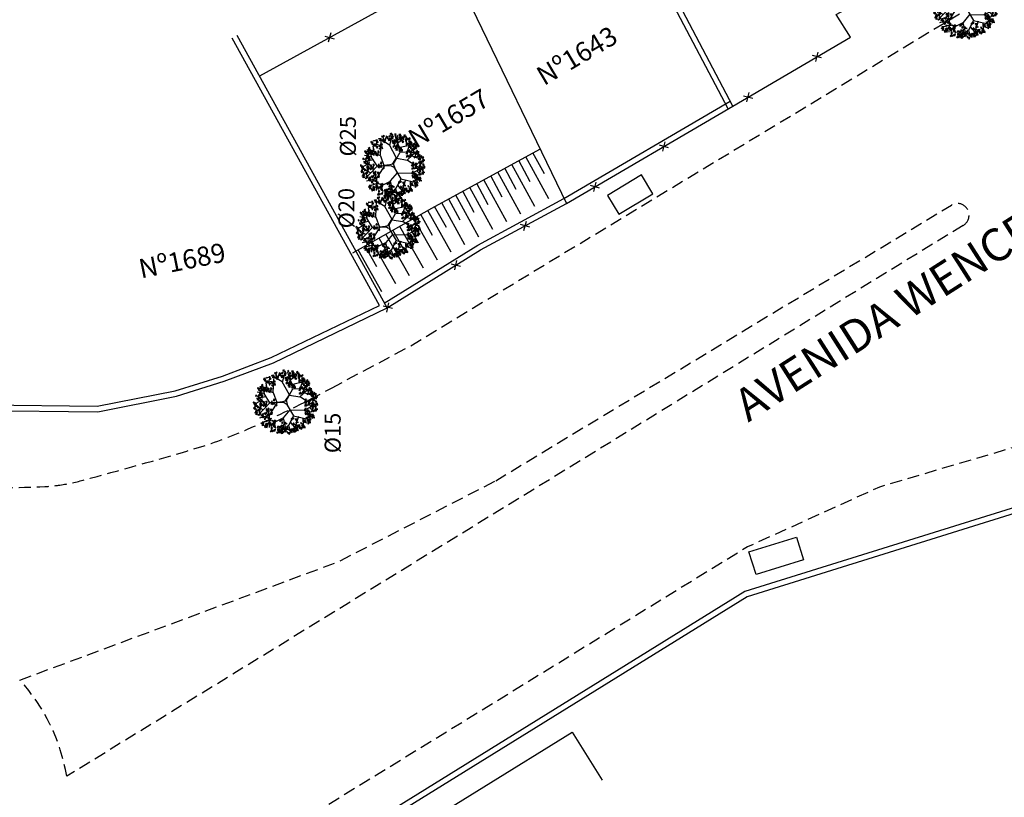
# Model space of a CAD drawing. Units: millimetres. Extents: x 175485 to 176230, y 1668301 to 1669142.
# Drawn here: x 175657 to 175719, y 1668388 to 1668436 of the extents above; entities that cross this region are included whole.
import ezdxf

# ---------------------------------------------------------------- set-up
doc = ezdxf.new("R2010")
doc.units = ezdxf.units.MM
doc.header["$LTSCALE"] = 3
doc.header["$MEASUREMENT"] = 0
doc.linetypes.add('HIDDEN', pattern=[0.375, 0.25, -0.125])
for name, color, linetype in [('-ARVORE', 96, 'CONTINUOUS'), ('-CERCA', 8, 'CONTINUOUS'), ('-EDIFICAÇÃO', 4, 'CONTINUOUS'), ('-MEIO-FIO', 7, 'HIDDEN'), ('-TALUDE', 8, 'CONTINUOUS'), ('-TXT', 7, 'CONTINUOUS')]:
    doc.layers.add(name, color=color, linetype=linetype)
doc.styles.get("Standard").update_dxf_attribs({"font": 'txt', "height": 1.5})

# ---------------------------------------------------------------- blocks, each defined once
blk = doc.blocks.new('cerca')
at = {"layer": '-CERCA'}
for p, q in [((-0.212, -0.212), (0.212, 0.212)), ((0.212, -0.212), (-0.212, 0.212))]:
    blk.add_line(p, q, dxfattribs=at)
blk = doc.blocks.new('AR')
at = {"layer": '-ARVORE'}
for p, q in [((-0.762, 1.87), (-0.657, 1.853)), ((-0.741, 1.775), (-0.762, 1.87)), ((-0.657, 1.853), (-0.741, 1.775)), ((-0.66, 1.868), (-0.719, 1.831)), ((-0.68, 1.914), (-0.604, 1.929)), ((-0.6, 1.79), (-0.68, 1.914)), ((-0.58, 1.8), (-0.66, 1.868)), ((-0.529, 1.905), (-0.631, 1.902)), ((-0.631, 1.902), (-0.514, 1.777)), ((-0.604, 1.929), (-0.6, 1.79)), ((-0.514, 1.777), (-0.529, 1.905)), ((-0.45, 1.841), (-0.326, 1.914)), ((-0.432, 1.909), (-0.45, 1.841)), ((-0.361, 2.026), (-0.434, 1.954)), ((-0.434, 1.954), (-0.263, 1.943)), ((-0.326, 1.914), (-0.432, 1.909)), ((-0.263, 1.943), (-0.361, 2.026)), ((-0.117, 1.932), (-0.239, 1.892)), ((-0.239, 1.892), (-0.217, 1.792)), ((-0.18, 1.965), (-0.229, 1.958)), ((-0.229, 1.958), (-0.201, 1.82)), ((-0.217, 1.792), (-0.117, 1.932)), ((-0.201, 1.82), (-0.18, 1.965)), ((-0.111, 1.928), (-0.155, 1.866)), ((-0.155, 1.866), (-0.081, 1.854)), ((-0.091, 2.013), (-0.111, 1.969)), ((-0.111, 1.969), (0.02, 1.919)), ((-0.081, 1.854), (-0.111, 1.928)), ((0.02, 1.919), (-0.091, 2.013)), ((0.119, 1.551), (-0.063, 1.892)), ((0.055, 2.039), (-0.023, 2.052)), ((-0.023, 2.052), (0.006, 1.982)), ((0.006, 1.982), (0.055, 2.039)), ((0.361, 1.235), (0.25, 1.85)), ((0.475, 1.891), (0.397, 1.905)), ((0.397, 1.905), (0.426, 1.835)), ((0.426, 1.835), (0.475, 1.891)), ((-1.456, 1.354), (-1.588, 1.315)), ((-1.588, 1.315), (-1.493, 1.235)), ((-1.53, 1.247), (-1.556, 1.18)), ((-1.465, 1.152), (-1.53, 1.247)), ((-1.495, 1.304), (-1.387, 1.174)), ((-1.346, 1.219), (-1.495, 1.304)), ((-1.493, 1.235), (-1.456, 1.354)), ((-1.464, 1.464), (-1.359, 1.447)), ((-1.443, 1.369), (-1.464, 1.464)), ((-1.359, 1.447), (-1.443, 1.369)), ((-1.362, 1.462), (-1.421, 1.425)), ((-1.421, 1.425), (-1.281, 1.394)), ((-1.366, 1.296), (-1.399, 1.204)), ((-1.381, 1.508), (-1.305, 1.523)), ((-1.302, 1.384), (-1.381, 1.508)), ((-1.286, 1.223), (-1.366, 1.296)), ((-1.281, 1.394), (-1.362, 1.462)), ((-1.23, 1.499), (-1.332, 1.496)), ((-1.332, 1.496), (-1.215, 1.371)), ((-1.305, 1.523), (-1.302, 1.384)), ((-1.139, 1.064), (-1.234, 1.374)), ((-1.215, 1.371), (-1.23, 1.499)), ((-1.114, 1.256), (-1.189, 1.241)), ((-1.189, 1.241), (-1.143, 1.182)), ((-1.143, 1.182), (-1.114, 1.256)), ((-0.957, 1.376), (-1.089, 1.337)), ((-1.089, 1.337), (-0.994, 1.257)), ((-0.996, 1.325), (-0.888, 1.196)), ((-0.847, 1.241), (-0.996, 1.325)), ((-0.994, 1.257), (-0.957, 1.376)), ((-0.793, 1.032), (-0.973, 1.662)), ((-0.965, 1.486), (-0.86, 1.469)), ((-0.944, 1.391), (-0.965, 1.486)), ((-0.86, 1.469), (-0.944, 1.391)), ((-0.863, 1.484), (-0.922, 1.447)), ((-0.922, 1.447), (-0.782, 1.416)), ((-0.888, 1.196), (-0.847, 1.241)), ((-0.882, 1.53), (-0.806, 1.545)), ((-0.803, 1.406), (-0.882, 1.53)), ((-0.782, 1.416), (-0.863, 1.484)), ((-0.731, 1.521), (-0.833, 1.518)), ((-0.833, 1.518), (-0.716, 1.393)), ((-0.022, 1.003), (-0.82, 1.757)), ((-0.806, 1.545), (-0.803, 1.406)), ((-0.793, 1.71), (-0.685, 1.58)), ((-0.645, 1.625), (-0.793, 1.71)), ((-0.681, 1.381), (-0.755, 1.261)), ((-0.755, 1.261), (-0.641, 1.352)), ((-0.716, 1.393), (-0.731, 1.521)), ((-0.719, 1.831), (-0.58, 1.8)), ((-0.665, 1.702), (-0.697, 1.61)), ((-0.697, 1.61), (-0.584, 1.629)), ((-0.616, 1.278), (-0.69, 1.263)), ((-0.69, 1.263), (-0.644, 1.204)), ((-0.685, 1.58), (-0.645, 1.625)), ((-0.641, 1.352), (-0.681, 1.381)), ((-0.584, 1.629), (-0.665, 1.702)), ((-0.644, 1.204), (-0.616, 1.278)), ((-0.478, 1.765), (-0.552, 1.646)), ((-0.552, 1.646), (-0.438, 1.737)), ((-0.349, 1.596), (-0.527, 1.797)), ((-0.39, 1.243), (-0.506, 1.241)), ((-0.506, 1.241), (-0.425, 1.168)), ((-0.413, 1.662), (-0.487, 1.647)), ((-0.487, 1.647), (-0.441, 1.588)), ((-0.438, 1.737), (-0.478, 1.765)), ((-0.448, 1.429), (-0.225, 1.846)), ((-0.441, 1.588), (-0.413, 1.662)), ((-0.425, 1.168), (-0.39, 1.243)), ((-0.408, 1.637), (-0.381, 1.57)), ((-0.295, 1.612), (-0.408, 1.637)), ((-0.381, 1.57), (-0.295, 1.612)), ((-0.213, 1.787), (-0.322, 1.785)), ((-0.322, 1.785), (-0.283, 1.695)), ((-0.187, 1.629), (-0.294, 1.604)), ((-0.294, 1.604), (-0.253, 1.532)), ((-0.283, 1.695), (-0.213, 1.787)), ((-0.155, 1.452), (-0.257, 1.416)), ((-0.257, 1.416), (-0.148, 1.342)), ((-0.253, 1.532), (-0.187, 1.629)), ((-0.252, 1.195), (0.424, 1.806)), ((-0.149, 1.403), (-0.219, 1.284)), ((-0.219, 1.284), (-0.095, 1.291)), ((-0.2, 1.566), (-0.155, 1.63)), ((-0.057, 1.531), (-0.2, 1.566)), ((-0.172, 1.479), (-0.049, 1.552)), ((-0.154, 1.546), (-0.172, 1.479)), ((-0.083, 1.663), (-0.156, 1.591)), ((-0.156, 1.591), (0.015, 1.58)), ((-0.155, 1.63), (-0.057, 1.531)), ((-0.148, 1.342), (-0.155, 1.452)), ((-0.049, 1.552), (-0.154, 1.546)), ((-0.095, 1.291), (-0.149, 1.403)), ((-0.13, 1.274), (-0.104, 1.208)), ((-0.018, 1.249), (-0.13, 1.274)), ((-0.104, 1.208), (-0.018, 1.249)), ((0.015, 1.58), (-0.083, 1.663)), ((0.065, 1.424), (-0.044, 1.422)), ((-0.044, 1.422), (-0.005, 1.333)), ((0.09, 1.266), (-0.016, 1.241)), ((-0.016, 1.241), (0.025, 1.17)), ((-0.013, 1.003), (0.565, 1.372)), ((-0.005, 1.333), (0.065, 1.424)), ((0.025, 1.17), (0.09, 1.266)), ((0.097, 1.602), (0.049, 1.595)), ((0.049, 1.595), (0.077, 1.458)), ((0.146, 1.728), (0.065, 1.646)), ((0.065, 1.646), (0.136, 1.634)), ((0.077, 1.458), (0.097, 1.602)), ((0.167, 1.565), (0.123, 1.503)), ((0.123, 1.503), (0.197, 1.492)), ((0.136, 1.634), (0.146, 1.728)), ((0.19, 1.829), (0.154, 1.725)), ((0.154, 1.725), (0.236, 1.722)), ((0.197, 1.492), (0.167, 1.565)), ((0.236, 1.722), (0.19, 1.829)), ((0.294, 1.715), (0.243, 1.623)), ((0.243, 1.623), (0.29, 1.572)), ((0.29, 1.572), (0.294, 1.715)), ((0.322, 1.572), (0.298, 1.467)), ((0.298, 1.467), (0.419, 1.52)), ((0.419, 1.52), (0.322, 1.572)), ((0.49, 1.538), (0.367, 1.551)), ((0.367, 1.551), (0.431, 1.429)), ((0.462, 1.744), (0.406, 1.65)), ((0.406, 1.65), (0.503, 1.636)), ((0.478, 1.685), (0.424, 1.523)), ((0.424, 1.523), (0.53, 1.654)), ((0.431, 1.429), (0.49, 1.538)), ((0.503, 1.636), (0.462, 1.744)), ((0.53, 1.654), (0.478, 1.685)), ((0.567, 1.581), (0.486, 1.499)), ((0.486, 1.499), (0.556, 1.486)), ((0.556, 1.486), (0.567, 1.581)), ((0.557, 1.348), (1.038, 1.467)), ((0.565, 1.372), (0.649, 1.803)), ((0.61, 1.681), (0.574, 1.578)), ((0.574, 1.578), (0.657, 1.575)), ((0.657, 1.575), (0.61, 1.681)), ((0.615, 0.781), (0.878, 1.62)), ((0.778, 1.664), (0.656, 1.625)), ((0.656, 1.625), (0.678, 1.525)), ((0.668, 1.183), (0.791, 1.256)), ((0.686, 1.251), (0.668, 1.183)), ((0.678, 1.525), (0.778, 1.664)), ((0.757, 1.368), (0.684, 1.296)), ((0.684, 1.296), (0.855, 1.285)), ((0.791, 1.256), (0.686, 1.251)), ((0.768, 1.595), (0.717, 1.503)), ((0.717, 1.503), (0.765, 1.452)), ((0.731, 1.509), (0.824, 1.441)), ((0.735, 1.402), (0.731, 1.509)), ((0.824, 1.441), (0.735, 1.402)), ((0.743, 1.163), (1.217, 1.25)), ((0.855, 1.285), (0.757, 1.368)), ((0.765, 1.452), (0.768, 1.595)), ((0.803, 1.746), (0.783, 1.701)), ((0.783, 1.701), (0.915, 1.652)), ((0.915, 1.652), (0.803, 1.746)), ((0.965, 1.418), (0.841, 1.431)), ((0.841, 1.431), (0.905, 1.309)), ((0.949, 1.771), (0.872, 1.785)), ((0.872, 1.785), (0.9, 1.715)), ((0.937, 1.624), (0.881, 1.53)), ((0.881, 1.53), (0.977, 1.516)), ((0.938, 1.307), (0.889, 1.3)), ((0.889, 1.3), (0.917, 1.162)), ((0.9, 1.715), (0.949, 1.771)), ((0.905, 1.309), (0.965, 1.418)), ((0.917, 1.162), (0.938, 1.307)), ((0.977, 1.516), (0.937, 1.624)), ((0.957, 1.616), (1.012, 1.612)), ((0.998, 1.421), (0.957, 1.616)), ((1.007, 1.27), (0.963, 1.208)), ((1.012, 1.612), (0.998, 1.421)), ((1.037, 1.196), (1.007, 1.27)), ((1.084, 1.561), (1.049, 1.458)), ((1.049, 1.458), (1.131, 1.455)), ((1.131, 1.455), (1.084, 1.561)), ((1.353, 1.283), (1.23, 1.244)), ((1.23, 1.244), (1.252, 1.144)), ((1.252, 1.144), (1.353, 1.283)), ((1.378, 1.364), (1.358, 1.32)), ((1.358, 1.32), (1.489, 1.27)), ((1.489, 1.27), (1.378, 1.364)), ((1.524, 1.39), (1.446, 1.404)), ((1.446, 1.404), (1.475, 1.334)), ((1.475, 1.334), (1.524, 1.39)), ((1.531, 1.234), (1.587, 1.23)), ((1.573, 1.039), (1.531, 1.234)), ((-1.792, 0.995), (-1.835, 0.929)), ((-1.835, 0.929), (-1.759, 0.928)), ((-1.695, 0.917), (-1.825, 0.851)), ((-1.825, 0.851), (-1.792, 0.815)), ((-1.759, 0.928), (-1.792, 0.995)), ((-1.792, 0.815), (-1.695, 0.917)), ((-1.76, 0.796), (-1.772, 0.668)), ((-1.772, 0.668), (-1.671, 0.65)), ((-1.671, 0.65), (-1.76, 0.796)), ((-1.546, 0.921), (-1.661, 0.926)), ((-1.661, 0.926), (-1.597, 0.838)), ((-1.288, 0.75), (-1.603, 0.649)), ((-1.597, 0.838), (-1.546, 0.921)), ((-1.471, 0.8), (-1.557, 0.73)), ((-1.557, 0.73), (-1.47, 0.667)), ((-1.556, 1.18), (-1.465, 1.152)), ((-0.819, 1.048), (-1.554, 1.062)), ((-1.497, 1.202), (-1.297, 1.205)), ((-1.312, 1.151), (-1.497, 1.202)), ((-1.387, 0.913), (-1.471, 0.959)), ((-1.471, 0.959), (-1.426, 0.852)), ((-1.47, 0.667), (-1.471, 0.8)), ((-0.979, 0.199), (-1.44, 1.093)), ((-1.427, 0.927), (-1.339, 0.986)), ((-1.347, 0.871), (-1.427, 0.927)), ((-1.426, 0.852), (-1.387, 0.913)), ((-1.346, 0.851), (-1.415, 0.733)), ((-1.415, 0.733), (-1.292, 0.74)), ((-1.399, 1.204), (-1.286, 1.223)), ((-1.397, 1.015), (-1.352, 1.078)), ((-1.254, 0.979), (-1.397, 1.015)), ((-1.387, 1.174), (-1.346, 1.219)), ((-1.369, 0.927), (-1.245, 1)), ((-1.351, 0.995), (-1.369, 0.927)), ((-1.28, 1.112), (-1.353, 1.04)), ((-1.353, 1.04), (-1.182, 1.029)), ((-1.352, 1.078), (-1.254, 0.979)), ((-1.245, 1), (-1.351, 0.995)), ((-1.339, 0.986), (-1.347, 0.871)), ((-1.292, 0.74), (-1.346, 0.851)), ((-1.327, 0.723), (-1.3, 0.656)), ((-1.214, 0.698), (-1.327, 0.723)), ((-1.297, 1.205), (-1.312, 1.151)), ((-1.3, 0.656), (-1.214, 0.698)), ((-1.182, 1.029), (-1.28, 1.112)), ((-1.271, 0.713), (-1.128, 0.851)), ((-1.102, 0.802), (-1.271, 0.713)), ((-1.107, 0.714), (-1.213, 0.69)), ((-1.213, 0.69), (-1.172, 0.618)), ((-1.172, 0.618), (-1.107, 0.714)), ((-1.099, 1.051), (-1.148, 1.044)), ((-1.148, 1.044), (-1.12, 0.906)), ((-1.128, 0.851), (-1.102, 0.802)), ((-1.12, 0.906), (-1.099, 1.051)), ((-1.03, 1.014), (-1.074, 0.952)), ((-1.074, 0.952), (-1, 0.94)), ((-1, 0.94), (-1.03, 1.014)), ((-0.971, 1.167), (-0.989, 1.087)), ((-0.989, 1.087), (-0.876, 1.112)), ((-0.876, 1.112), (-0.971, 1.167)), ((-0.019, 0.566), (-0.819, 1.056)), ((-0.752, 1.199), (-0.795, 1.132)), ((-0.795, 1.132), (-0.719, 1.132)), ((-0.656, 1.12), (-0.786, 1.054)), ((-0.786, 1.054), (-0.752, 1.018)), ((-0.719, 1.132), (-0.752, 1.199)), ((-0.752, 1.018), (-0.656, 1.12)), ((-0.72, 0.999), (-0.732, 0.871)), ((-0.732, 0.871), (-0.631, 0.853)), ((-0.631, 0.853), (-0.72, 0.999)), ((-0.53, 0.904), (-0.66, 0.964)), ((-0.66, 0.964), (-0.595, 0.88)), ((-0.506, 1.125), (-0.621, 1.13)), ((-0.621, 1.13), (-0.557, 1.042)), ((-0.606, 1.145), (-0.581, 1.194)), ((-0.41, 1.107), (-0.606, 1.145)), ((-0.595, 0.88), (-0.53, 0.904)), ((-0.581, 1.194), (-0.41, 1.107)), ((-0.557, 1.042), (-0.506, 1.125)), ((-0.432, 1.003), (-0.518, 0.933)), ((-0.518, 0.933), (-0.43, 0.87)), ((-0.43, 0.87), (-0.432, 1.003)), ((-0.347, 1.116), (-0.431, 1.162)), ((-0.431, 1.162), (-0.387, 1.056)), ((-0.387, 1.056), (-0.347, 1.116)), ((-0.201, 0.617), (-0.162, 0.548)), ((-0.126, 0.615), (-0.201, 0.617)), ((-0.073, 0.959), (-0.125, 0.855)), ((-0.125, 0.855), (-0.022, 0.893)), ((-0.118, 0.767), (0.039, 0.878)), ((-0.086, 0.722), (-0.118, 0.767)), ((0.039, 0.878), (-0.086, 0.722)), ((-0.021, 0.801), (-0.079, 0.702)), ((-0.079, 0.702), (0.029, 0.718)), ((-0.022, 0.893), (-0.073, 0.959)), ((-0.007, 0.105), (-0.022, 1.003)), ((0.029, 0.718), (-0.021, 0.801)), ((0.06, 0.938), (-0.02, 0.885)), ((-0.02, 0.885), (0.095, 0.875)), ((-0.01, 0.558), (0.607, 0.78)), ((0.095, 0.875), (0.06, 0.938)), ((0.121, 0.811), (0.143, 0.702)), ((0.24, 0.751), (0.121, 0.811)), ((0.143, 0.702), (0.24, 0.751)), ((0.691, 1.107), (0.622, 0.989)), ((0.622, 0.989), (0.745, 0.996)), ((0.641, 0.798), (1.645, 0.75)), ((0.745, 0.996), (0.691, 1.107)), ((0.71, 0.979), (0.737, 0.912)), ((0.822, 0.954), (0.71, 0.979)), ((0.737, 0.912), (0.822, 0.954)), ((0.905, 1.129), (0.796, 1.127)), ((0.796, 1.127), (0.835, 1.037)), ((0.93, 0.971), (0.824, 0.946)), ((0.824, 0.946), (0.865, 0.874)), ((0.835, 1.037), (0.905, 1.129)), ((0.865, 0.874), (0.93, 0.971)), ((0.963, 1.208), (1.037, 1.196)), ((1.083, 0.898), (1.032, 0.806)), ((1.032, 0.806), (1.079, 0.755)), ((1.079, 0.755), (1.083, 0.898)), ((1.111, 0.755), (1.087, 0.65)), ((1.087, 0.65), (1.208, 0.703)), ((1.118, 1.049), (1.098, 1.004)), ((1.098, 1.004), (1.229, 0.955)), ((1.208, 0.703), (1.111, 0.755)), ((1.229, 0.955), (1.118, 1.049)), ((1.264, 1.075), (1.186, 1.088)), ((1.186, 1.088), (1.215, 1.018)), ((1.251, 0.927), (1.195, 0.834)), ((1.195, 0.834), (1.292, 0.819)), ((1.215, 1.018), (1.264, 1.075)), ((1.22, 1.165), (1.356, 1.195)), ((1.25, 1.093), (1.22, 1.165)), ((1.356, 1.195), (1.25, 1.093)), ((1.292, 0.819), (1.251, 0.927)), ((1.272, 0.79), (1.341, 1.113)), ((1.355, 0.764), (1.275, 0.682)), ((1.275, 0.682), (1.345, 0.67)), ((1.343, 1.214), (1.291, 1.121)), ((1.291, 1.121), (1.339, 1.07)), ((1.295, 0.234), (1.675, 0.864)), ((1.339, 1.07), (1.343, 1.214)), ((1.345, 0.67), (1.355, 0.764)), ((1.539, 1.036), (1.416, 1.05)), ((1.416, 1.05), (1.479, 0.928)), ((1.479, 0.928), (1.539, 1.036)), ((1.519, 0.669), (1.627, 0.539)), ((1.667, 0.584), (1.519, 0.669)), ((1.615, 1.08), (1.534, 0.997)), ((1.534, 0.997), (1.605, 0.985)), ((1.549, 0.829), (1.654, 0.812)), ((1.57, 0.734), (1.549, 0.829)), ((1.654, 0.812), (1.57, 0.734)), ((1.587, 1.23), (1.573, 1.039)), ((1.605, 0.985), (1.615, 1.08)), ((1.647, 0.661), (1.614, 0.569)), ((1.632, 0.873), (1.708, 0.888)), ((1.711, 0.749), (1.632, 0.873)), ((1.728, 0.588), (1.647, 0.661)), ((1.708, 0.888), (1.711, 0.749)), ((1.833, 0.724), (1.76, 0.605)), ((1.76, 0.605), (1.873, 0.696)), ((1.899, 0.621), (1.824, 0.606)), ((1.873, 0.696), (1.833, 0.724)), ((1.87, 0.547), (1.899, 0.621)), ((-1.823, 0.336), (-1.945, 0.297)), ((-1.945, 0.297), (-1.923, 0.197)), ((-1.883, 0.597), (-1.926, 0.53)), ((-1.926, 0.53), (-1.851, 0.53)), ((-1.923, 0.197), (-1.823, 0.336)), ((-1.787, 0.518), (-1.917, 0.452)), ((-1.917, 0.452), (-1.883, 0.416)), ((-1.832, 0.267), (-1.884, 0.175)), ((-1.884, 0.175), (-1.836, 0.124)), ((-1.851, 0.53), (-1.883, 0.597)), ((-1.883, 0.416), (-1.787, 0.518)), ((-1.851, 0.397), (-1.863, 0.269)), ((-1.863, 0.269), (-1.762, 0.251)), ((-1.762, 0.251), (-1.851, 0.397)), ((-1.836, 0.124), (-1.832, 0.267)), ((-1.805, 0.124), (-1.829, 0.019)), ((-1.829, 0.019), (-1.707, 0.072)), ((-1.797, 0.418), (-1.817, 0.373)), ((-1.817, 0.373), (-1.686, 0.324)), ((-0.952, 0.186), (-1.81, -0.006)), ((-1.707, 0.072), (-1.805, 0.124)), ((-1.686, 0.324), (-1.797, 0.418)), ((-1.661, 0.302), (-1.791, 0.361)), ((-1.791, 0.361), (-1.727, 0.278)), ((-1.636, 0.09), (-1.759, 0.103)), ((-1.759, 0.103), (-1.696, -0.019)), ((-1.414, -0.148), (-1.758, 0.209)), ((-1.637, 0.523), (-1.752, 0.528)), ((-1.752, 0.528), (-1.688, 0.44)), ((-1.651, 0.443), (-1.729, 0.457)), ((-1.729, 0.457), (-1.7, 0.387)), ((-1.727, 0.278), (-1.661, 0.302)), ((-1.664, 0.296), (-1.72, 0.202)), ((-1.72, 0.202), (-1.624, 0.188)), ((-1.7, 0.387), (-1.651, 0.443)), ((-1.696, -0.019), (-1.636, 0.09)), ((-1.688, 0.44), (-1.637, 0.523)), ((-1.624, 0.188), (-1.664, 0.296)), ((-1.347, 0.106), (-1.659, 0.472)), ((-1.644, 0.288), (-1.588, 0.284)), ((-1.602, 0.093), (-1.644, 0.288)), ((-1.552, 0.473), (-1.612, 0.365)), ((-1.612, 0.365), (-1.475, 0.376)), ((-1.588, 0.284), (-1.602, 0.093)), ((-1.479, 0.514), (-1.562, 0.56)), ((-1.562, 0.56), (-1.518, 0.454)), ((-1.475, 0.376), (-1.552, 0.473)), ((-1.516, 0.233), (-1.552, 0.13)), ((-1.552, 0.13), (-1.47, 0.127)), ((-1.518, 0.454), (-1.479, 0.514)), ((-1.47, 0.127), (-1.516, 0.233)), ((-1.451, 0.335), (-1.494, 0.269)), ((-1.494, 0.269), (-1.418, 0.268)), ((-1.418, 0.268), (-1.451, 0.335)), ((-1.362, -0.032), (-1.337, 0.105)), ((-1.229, 0.04), (-1.359, 0.1)), ((-1.359, 0.1), (-1.294, 0.016)), ((-1.337, 0.105), (-1.285, -0.033)), ((-1.205, 0.261), (-1.32, 0.266)), ((-1.32, 0.266), (-1.256, 0.178)), ((-1.294, 0.016), (-1.229, 0.04)), ((-1.256, 0.178), (-1.205, 0.261)), ((-1.089, 0.379), (-1.205, 0.377)), ((-1.205, 0.377), (-1.124, 0.304)), ((-1.046, 0.252), (-1.13, 0.298)), ((-1.13, 0.298), (-1.086, 0.192)), ((-1.124, 0.304), (-1.089, 0.379)), ((-1.086, 0.192), (-1.046, 0.252)), ((-0.446, -0.245), (-0.947, 0.179)), ((-0.162, 0.548), (-0.126, 0.615)), ((-0.005, 0.12), (-0.07, -0.002)), ((0.05, 0.223), (0.011, 0.58)), ((0.092, 0.067), (0.05, 0.213)), ((0.073, 0.003), (0.858, -0.433)), ((0.485, -0.189), (0.092, 0.067)), ((0.478, -0.217), (1.302, 0.23)), ((1.211, 0.016), (1.169, -0.05)), ((1.244, -0.051), (1.211, 0.016)), ((1.268, 0.22), (1.904, 0.061)), ((1.358, -0.037), (1.383, 0.012)), ((1.383, 0.012), (1.554, -0.075)), ((1.483, 0.612), (1.457, 0.545)), ((1.457, 0.545), (1.548, 0.517)), ((1.574, 0.06), (1.458, 0.059)), ((1.458, 0.059), (1.539, -0.014)), ((1.47, 0.504), (1.785, 0.43)), ((1.548, 0.517), (1.483, 0.612)), ((1.539, -0.014), (1.574, 0.06)), ((1.692, 0.323), (1.57, 0.283)), ((1.57, 0.283), (1.592, 0.183)), ((1.592, 0.183), (1.692, 0.323)), ((1.614, 0.569), (1.728, 0.588)), ((1.627, 0.539), (1.667, 0.584)), ((1.682, 0.253), (1.631, 0.161)), ((1.631, 0.161), (1.679, 0.11)), ((1.679, 0.11), (1.682, 0.253)), ((1.71, 0.11), (1.686, 0.005)), ((1.686, 0.005), (1.808, 0.058)), ((1.717, 0.404), (1.697, 0.359)), ((1.697, 0.359), (1.829, 0.31)), ((1.808, 0.058), (1.71, 0.11)), ((1.829, 0.31), (1.717, 0.404)), ((1.879, 0.076), (1.755, 0.089)), ((1.755, 0.089), (1.819, -0.032)), ((1.863, 0.43), (1.785, 0.443)), ((1.785, 0.443), (1.814, 0.373)), ((1.851, 0.282), (1.795, 0.189)), ((1.795, 0.189), (1.891, 0.174)), ((1.814, 0.373), (1.863, 0.43)), ((1.819, -0.032), (1.879, 0.076)), ((1.824, 0.606), (1.87, 0.547)), ((1.891, 0.174), (1.851, 0.282)), ((1.955, 0.119), (1.874, 0.037)), ((1.874, 0.037), (1.945, 0.025)), ((1.945, 0.025), (1.955, 0.119)), ((1.998, 0.22), (1.963, 0.116)), ((1.963, 0.116), (2.045, 0.113)), ((2.045, 0.113), (1.998, 0.22)), ((-1.889, -0.162), (-1.991, -0.197)), ((-1.991, -0.197), (-1.881, -0.272)), ((-1.905, -0.135), (-1.782, -0.062)), ((-1.887, -0.068), (-1.905, -0.135)), ((-1.881, -0.272), (-1.889, -0.162)), ((-1.782, -0.062), (-1.887, -0.068)), ((-1.864, -0.339), (-1.837, -0.406)), ((-1.751, -0.364), (-1.864, -0.339)), ((-1.737, -0.455), (-1.86, -0.494)), ((-1.86, -0.494), (-1.837, -0.594)), ((-1.439, -0.153), (-1.854, -0.296)), ((-1.837, -0.406), (-1.751, -0.364)), ((-1.837, -0.594), (-1.737, -0.455)), ((-1.808, -0.35), (-1.665, -0.211)), ((-1.639, -0.26), (-1.808, -0.35)), ((-1.747, -0.524), (-1.798, -0.616)), ((-1.798, -0.616), (-1.75, -0.667)), ((-1.668, -0.19), (-1.777, -0.192)), ((-1.777, -0.192), (-1.738, -0.281)), ((-1.75, -0.667), (-1.747, -0.524)), ((-1.643, -0.348), (-1.749, -0.372)), ((-1.749, -0.372), (-1.708, -0.444)), ((-0.877, -0.772), (-1.744, -0.492)), ((-1.738, -0.281), (-1.668, -0.19)), ((-1.712, -0.373), (-1.732, -0.418)), ((-1.732, -0.418), (-1.601, -0.467)), ((-1.601, -0.467), (-1.712, -0.373)), ((-1.708, -0.444), (-1.643, -0.348)), ((-1.219, -0.261), (-1.695, -0.665)), ((-1.636, -0.012), (-1.684, -0.018)), ((-1.684, -0.018), (-1.656, -0.156)), ((-1.665, -0.211), (-1.639, -0.26)), ((-1.656, -0.156), (-1.636, -0.012)), ((-1.578, -0.495), (-1.634, -0.588)), ((-1.634, -0.588), (-1.538, -0.603)), ((-1.563, -0.554), (-1.617, -0.716)), ((-1.617, -0.716), (-1.511, -0.585)), ((-1.566, -0.049), (-1.61, -0.11)), ((-1.61, -0.11), (-1.537, -0.122)), ((-1.538, -0.603), (-1.578, -0.495)), ((-1.537, -0.122), (-1.566, -0.049)), ((-1.511, -0.585), (-1.563, -0.554)), ((-0.83, -0.469), (-1.439, -0.153)), ((-1.368, -0.377), (-1.411, -0.443)), ((-1.411, -0.443), (-1.335, -0.444)), ((-1.271, -0.455), (-1.401, -0.521)), ((-1.401, -0.521), (-1.368, -0.557)), ((-1.335, -0.444), (-1.368, -0.377)), ((-1.368, -0.557), (-1.271, -0.455)), ((-1.285, -0.033), (-1.362, -0.032)), ((-1.279, -0.744), (-1.254, -0.607)), ((-1.145, -0.671), (-1.276, -0.612)), ((-1.276, -0.612), (-1.211, -0.695)), ((-1.254, -0.607), (-1.201, -0.744)), ((-1.047, -0.573), (-1.133, -0.642)), ((-1.006, -0.333), (-1.122, -0.334)), ((-1.122, -0.334), (-1.04, -0.407)), ((-0.826, -0.477), (-1.079, -1.545)), ((-1.046, -0.705), (-1.047, -0.573)), ((-0.963, -0.46), (-1.046, -0.413)), ((-1.046, -0.413), (-1.002, -0.52)), ((-1.04, -0.407), (-1.006, -0.333)), ((-1.002, -0.52), (-0.963, -0.46)), ((-0.056, -0.015), (-0.826, -0.477)), ((-0.449, -0.256), (-0.474, -1.194)), ((-0.44, -0.241), (-0.183, -0.115)), ((-0.183, -0.115), (0.057, -0.044)), ((0.057, -0.044), (0.162, -0.023)), ((0.467, -0.221), (0.351, -0.866)), ((0.854, -0.441), (0.884, -1.126)), ((0.858, -0.433), (1.909, -0.119)), ((0.914, -0.454), (1.114, -0.45)), ((1.099, -0.504), (0.914, -0.454)), ((0.916, -0.352), (1.024, -0.481)), ((1.065, -0.436), (0.916, -0.352)), ((0.941, -0.51), (0.923, -0.591)), ((0.923, -0.591), (1.036, -0.565)), ((1.036, -0.565), (0.941, -0.51)), ((0.947, -0.191), (1.052, -0.208)), ((0.968, -0.286), (0.947, -0.191)), ((1.052, -0.208), (0.968, -0.286)), ((1.049, -0.193), (0.99, -0.231)), ((0.99, -0.231), (1.13, -0.262)), ((1.024, -0.481), (1.065, -0.436)), ((1.03, -0.148), (1.105, -0.132)), ((1.109, -0.271), (1.03, -0.148)), ((1.13, -0.262), (1.049, -0.193)), ((1.181, -0.157), (1.078, -0.159)), ((1.078, -0.159), (1.196, -0.284)), ((1.114, -0.45), (1.099, -0.504)), ((1.105, -0.132), (1.109, -0.271)), ((1.139, -0.33), (1.33, -1.221)), ((1.231, -0.297), (1.157, -0.416)), ((1.157, -0.416), (1.271, -0.325)), ((1.169, -0.05), (1.244, -0.051)), ((1.308, -0.062), (1.178, -0.128)), ((1.178, -0.128), (1.211, -0.164)), ((1.196, -0.284), (1.181, -0.157)), ((1.211, -0.164), (1.308, -0.062)), ((1.271, -0.325), (1.231, -0.297)), ((1.244, -0.183), (1.232, -0.311)), ((1.232, -0.311), (1.333, -0.33)), ((1.333, -0.33), (1.244, -0.183)), ((1.434, -0.278), (1.303, -0.219)), ((1.303, -0.219), (1.368, -0.302)), ((1.458, -0.058), (1.343, -0.053)), ((1.343, -0.053), (1.407, -0.141)), ((1.554, -0.075), (1.358, -0.037)), ((1.368, -0.302), (1.434, -0.278)), ((1.407, -0.141), (1.458, -0.058)), ((1.439, -0.277), (1.69, -0.678)), ((1.532, -0.18), (1.446, -0.249)), ((1.446, -0.249), (1.534, -0.312)), ((1.585, -0.535), (1.462, -0.575)), ((1.462, -0.575), (1.485, -0.675)), ((1.543, -0.107), (1.483, -0.216)), ((1.483, -0.216), (1.62, -0.205)), ((1.485, -0.675), (1.585, -0.535)), ((1.534, -0.312), (1.532, -0.18)), ((1.616, -0.067), (1.533, -0.02)), ((1.533, -0.02), (1.577, -0.127)), ((1.534, -0.447), (1.798, -0.393)), ((1.62, -0.205), (1.543, -0.107)), ((1.577, -0.127), (1.616, -0.067)), ((1.61, -0.454), (1.59, -0.498)), ((1.59, -0.498), (1.721, -0.548)), ((1.641, -0.149), (1.598, -0.215)), ((1.598, -0.215), (1.674, -0.216)), ((1.738, -0.227), (1.608, -0.293)), ((1.608, -0.293), (1.641, -0.329)), ((1.721, -0.548), (1.61, -0.454)), ((1.674, -0.216), (1.641, -0.149)), ((1.641, -0.329), (1.738, -0.227)), ((1.673, -0.348), (1.661, -0.476)), ((1.661, -0.476), (1.762, -0.495)), ((1.762, -0.495), (1.673, -0.348)), ((1.756, -0.428), (1.678, -0.415)), ((1.678, -0.415), (1.707, -0.485)), ((1.744, -0.576), (1.688, -0.669)), ((1.707, -0.485), (1.756, -0.428)), ((1.73, -0.516), (1.755, -0.379)), ((1.808, -0.516), (1.73, -0.516)), ((1.863, -0.443), (1.733, -0.384)), ((1.733, -0.384), (1.798, -0.467)), ((1.784, -0.684), (1.744, -0.576)), ((1.755, -0.379), (1.808, -0.516)), ((1.764, -0.584), (1.819, -0.588)), ((1.805, -0.779), (1.764, -0.584)), ((1.887, -0.223), (1.772, -0.218)), ((1.772, -0.218), (1.836, -0.306)), ((1.798, -0.452), (1.897, -0.393)), ((1.798, -0.467), (1.863, -0.443)), ((1.897, -0.49), (1.798, -0.452)), ((1.819, -0.588), (1.805, -0.779)), ((1.836, -0.306), (1.887, -0.223)), ((1.962, -0.344), (1.876, -0.414)), ((1.876, -0.414), (1.963, -0.477)), ((2.003, -0.104), (1.887, -0.106)), ((1.887, -0.106), (1.968, -0.179)), ((1.897, -0.393), (1.897, -0.49)), ((1.963, -0.477), (1.962, -0.344)), ((1.968, -0.179), (2.003, -0.104)), ((-1.719, -0.667), (-1.743, -0.772)), ((-1.743, -0.772), (-1.621, -0.719)), ((-1.621, -0.719), (-1.719, -0.667)), ((-1.554, -0.913), (-1.686, -0.952)), ((-1.686, -0.952), (-1.591, -1.032)), ((-1.624, -0.829), (-1.595, -0.959)), ((-1.525, -0.873), (-1.624, -0.829)), ((-1.595, -0.959), (-1.525, -0.873)), ((-1.595, -1.065), (-1.395, -1.062)), ((-1.41, -1.116), (-1.595, -1.065)), ((-1.592, -0.964), (-1.485, -1.093)), ((-1.444, -1.048), (-1.592, -0.964)), ((-1.591, -1.032), (-1.554, -0.913)), ((-1.567, -1.122), (-1.586, -1.202)), ((-1.586, -1.202), (-1.473, -1.177)), ((-1.371, -0.628), (-1.575, -0.957)), ((-1.473, -1.177), (-1.567, -1.122)), ((-1.562, -0.803), (-1.457, -0.82)), ((-1.541, -0.898), (-1.562, -0.803)), ((-1.474, -0.658), (-1.555, -0.74)), ((-1.555, -0.74), (-1.485, -0.753)), ((-1.457, -0.82), (-1.541, -0.898)), ((-1.464, -0.971), (-1.497, -1.063)), ((-1.497, -1.063), (-1.383, -1.044)), ((-1.485, -0.753), (-1.474, -0.658)), ((-1.485, -1.093), (-1.444, -1.048)), ((-1.479, -0.759), (-1.403, -0.744)), ((-1.4, -0.883), (-1.479, -0.759)), ((-1.383, -1.044), (-1.464, -0.971)), ((-0.981, -1.059), (-1.454, -1.075)), ((-1.395, -1.062), (-1.41, -1.116)), ((-1.403, -0.744), (-1.4, -0.883)), ((-1.278, -0.908), (-1.351, -1.028)), ((-1.351, -1.028), (-1.238, -0.937)), ((-1.201, -0.744), (-1.279, -0.744)), ((-1.238, -0.937), (-1.278, -0.908)), ((-1.176, -1.056), (-1.261, -1.311)), ((-1.238, -1.139), (-1.133, -1.156)), ((-1.218, -1.234), (-1.238, -1.139)), ((-1.133, -1.156), (-1.218, -1.234)), ((-1.211, -0.695), (-1.145, -0.671)), ((-1.156, -1.095), (-1.08, -1.079)), ((-1.076, -1.218), (-1.156, -1.095)), ((-1.133, -0.642), (-1.046, -0.705)), ((-1.08, -1.079), (-1.076, -1.218)), ((-0.465, -1.159), (-0.921, -1.63)), ((-0.768, -1.268), (-0.68, -1.209)), ((-0.71, -1.267), (-0.587, -1.195)), ((-0.693, -1.2), (-0.71, -1.267)), ((-0.587, -1.195), (-0.693, -1.2)), ((-0.68, -1.209), (-0.688, -1.323)), ((-0.441, -1.144), (-0.489, -1.151)), ((-0.489, -1.151), (-0.462, -1.288)), ((-0.466, -1.189), (-0.111, -1.833)), ((-0.462, -1.288), (-0.441, -1.144)), ((-0.371, -1.181), (-0.415, -1.243)), ((-0.342, -1.254), (-0.371, -1.181)), ((-0.182, -1.148), (-0.225, -1.214)), ((-0.225, -1.214), (-0.15, -1.215)), ((-0.086, -1.226), (-0.216, -1.292)), ((0.349, -0.904), (-0.195, -1.75)), ((-0.15, -1.215), (-0.182, -1.148)), ((-0.182, -1.328), (-0.086, -1.226)), ((0.064, -1.222), (-0.051, -1.217)), ((-0.051, -1.217), (0.013, -1.305)), ((-0.036, -1.201), (-0.011, -1.152)), ((0.16, -1.239), (-0.036, -1.201)), ((-0.011, -1.152), (0.16, -1.239)), ((0.013, -1.305), (0.064, -1.222)), ((0.222, -1.231), (0.139, -1.184)), ((0.139, -1.184), (0.183, -1.291)), ((0.183, -1.291), (0.222, -1.231)), ((0.347, -0.873), (0.942, -1.521)), ((0.614, -1.176), (0.452, -1.629)), ((0.576, -0.81), (0.533, -0.877)), ((0.533, -0.877), (0.609, -0.878)), ((0.673, -0.889), (0.543, -0.955)), ((0.543, -0.955), (0.576, -0.991)), ((0.609, -0.878), (0.576, -0.81)), ((0.576, -0.991), (0.673, -0.889)), ((0.608, -1.01), (0.597, -1.138)), ((0.597, -1.138), (0.697, -1.156)), ((0.697, -1.156), (0.608, -1.01)), ((0.665, -1.178), (0.69, -1.041)), ((0.743, -1.178), (0.665, -1.178)), ((0.799, -1.105), (0.668, -1.046)), ((0.668, -1.046), (0.733, -1.129)), ((0.69, -1.041), (0.743, -1.178)), ((0.723, -0.864), (0.748, -0.815)), ((0.919, -0.902), (0.723, -0.864)), ((0.867, -1.107), (0.73, -1.583)), ((0.733, -1.129), (0.799, -1.105)), ((0.748, -0.815), (0.919, -0.902)), ((0.897, -1.006), (0.811, -1.076)), ((0.811, -1.076), (0.899, -1.139)), ((0.908, -0.934), (0.848, -1.042)), ((0.848, -1.042), (0.985, -1.031)), ((0.868, -0.881), (1.456, -1.092)), ((0.884, -1.126), (1.215, -1.414)), ((0.899, -1.139), (0.897, -1.006)), ((0.981, -0.893), (0.898, -0.847)), ((0.898, -0.847), (0.942, -0.954)), ((0.985, -1.031), (0.908, -0.934)), ((0.942, -0.954), (0.981, -0.893)), ((1.065, -1.148), (0.942, -1.187)), ((0.942, -1.187), (0.964, -1.287)), ((0.964, -1.287), (1.065, -1.148)), ((1.055, -1.217), (1.003, -1.31)), ((1.051, -1.361), (1.055, -1.217)), ((1.09, -1.067), (1.07, -1.111)), ((1.07, -1.111), (1.201, -1.161)), ((1.201, -1.161), (1.09, -1.067)), ((1.236, -1.041), (1.158, -1.027)), ((1.158, -1.027), (1.187, -1.098)), ((1.223, -1.189), (1.167, -1.282)), ((1.187, -1.098), (1.236, -1.041)), ((1.263, -1.297), (1.223, -1.189)), ((1.243, -1.197), (1.299, -1.201)), ((1.285, -1.392), (1.243, -1.197)), ((1.261, -0.829), (1.648, -0.842)), ((1.299, -1.201), (1.285, -1.392)), ((1.322, -1.014), (1.296, -1.08)), ((1.296, -1.08), (1.387, -1.109)), ((1.387, -1.109), (1.322, -1.014)), ((1.326, -0.823), (1.355, -0.953)), ((1.425, -0.867), (1.326, -0.823)), ((1.355, -0.953), (1.425, -0.867)), ((1.355, -1.059), (1.555, -1.056)), ((1.54, -1.109), (1.355, -1.059)), ((1.357, -0.957), (1.465, -1.087)), ((1.506, -1.041), (1.357, -0.957)), ((1.383, -1.116), (1.364, -1.196)), ((1.364, -1.196), (1.477, -1.171)), ((1.477, -1.171), (1.383, -1.116)), ((1.486, -0.965), (1.453, -1.056)), ((1.453, -1.056), (1.566, -1.038)), ((1.465, -1.087), (1.506, -1.041)), ((1.566, -1.038), (1.486, -0.965)), ((1.622, -0.762), (1.52, -0.765)), ((1.52, -0.765), (1.637, -0.89)), ((1.555, -1.056), (1.54, -1.109)), ((1.672, -0.902), (1.598, -1.021)), ((1.598, -1.021), (1.712, -0.93)), ((1.637, -0.89), (1.622, -0.762)), ((1.772, -0.782), (1.648, -0.769)), ((1.648, -0.769), (1.712, -0.89)), ((1.738, -1.005), (1.663, -1.02)), ((1.663, -1.02), (1.709, -1.078)), ((1.712, -0.93), (1.672, -0.902)), ((1.688, -0.669), (1.784, -0.684)), ((1.709, -1.078), (1.738, -1.005)), ((1.712, -0.89), (1.772, -0.782)), ((1.848, -0.739), (1.767, -0.821)), ((1.767, -0.821), (1.838, -0.833)), ((1.838, -0.833), (1.848, -0.739)), ((1.891, -0.638), (1.856, -0.742)), ((1.856, -0.742), (1.938, -0.745)), ((1.938, -0.745), (1.891, -0.638)), ((-1.305, -1.355), (-1.331, -1.422)), ((-1.331, -1.422), (-1.24, -1.45)), ((-1.24, -1.45), (-1.305, -1.355)), ((-1.271, -1.401), (-1.072, -1.398)), ((-1.086, -1.451), (-1.271, -1.401)), ((-1.244, -1.457), (-1.263, -1.538)), ((-1.263, -1.538), (-1.15, -1.512)), ((-1.15, -1.512), (-1.244, -1.457)), ((-1.141, -1.307), (-1.174, -1.398)), ((-1.174, -1.398), (-1.06, -1.38)), ((-1.06, -1.38), (-1.141, -1.307)), ((-1.064, -1.391), (-1.107, -1.458)), ((-1.107, -1.458), (-1.031, -1.458)), ((-0.967, -1.47), (-1.097, -1.536)), ((-1.097, -1.536), (-1.064, -1.572)), ((-1.072, -1.398), (-1.086, -1.451)), ((-1.031, -1.458), (-1.064, -1.391)), ((-1.064, -1.572), (-0.967, -1.47)), ((-0.954, -1.244), (-1.028, -1.363)), ((-1.028, -1.363), (-0.915, -1.272)), ((-0.975, -1.758), (-0.95, -1.621)), ((-0.897, -1.759), (-0.975, -1.758)), ((-0.841, -1.686), (-0.972, -1.626)), ((-0.972, -1.626), (-0.907, -1.71)), ((-0.889, -1.346), (-0.963, -1.361)), ((-0.963, -1.361), (-0.917, -1.42)), ((-0.915, -1.272), (-0.954, -1.244)), ((-0.95, -1.621), (-0.897, -1.759)), ((-0.818, -1.465), (-0.933, -1.46)), ((-0.933, -1.46), (-0.868, -1.548)), ((-0.918, -1.445), (-0.892, -1.396)), ((-0.722, -1.483), (-0.918, -1.445)), ((-0.917, -1.42), (-0.889, -1.346)), ((-0.907, -1.695), (-0.808, -1.635)), ((-0.907, -1.71), (-0.841, -1.686)), ((-0.808, -1.733), (-0.907, -1.695)), ((-0.892, -1.396), (-0.722, -1.483)), ((-0.823, -1.433), (-0.873, -1.469)), ((-0.873, -1.469), (-0.744, -1.582)), ((-0.868, -1.548), (-0.818, -1.465)), ((-0.743, -1.587), (-0.829, -1.657)), ((-0.829, -1.657), (-0.741, -1.72)), ((-0.744, -1.582), (-0.823, -1.433)), ((-0.808, -1.635), (-0.808, -1.733)), ((-0.694, -1.294), (-0.796, -1.33)), ((-0.796, -1.33), (-0.686, -1.404)), ((-0.688, -1.323), (-0.768, -1.268)), ((-0.687, -1.344), (-0.757, -1.462)), ((-0.757, -1.462), (-0.633, -1.455)), ((-0.741, -1.72), (-0.743, -1.587)), ((-0.659, -1.474), (-0.742, -1.428)), ((-0.742, -1.428), (-0.698, -1.534)), ((-0.698, -1.534), (-0.659, -1.474)), ((-0.686, -1.404), (-0.694, -1.294)), ((-0.633, -1.455), (-0.687, -1.344)), ((-0.669, -1.472), (-0.642, -1.538)), ((-0.556, -1.497), (-0.669, -1.472)), ((-0.642, -1.538), (-0.556, -1.497)), ((-0.613, -1.482), (-0.47, -1.343)), ((-0.444, -1.392), (-0.613, -1.482)), ((-0.541, -1.571), (-0.584, -1.638)), ((-0.584, -1.638), (-0.508, -1.638)), ((-0.474, -1.322), (-0.582, -1.324)), ((-0.582, -1.324), (-0.544, -1.413)), ((-0.445, -1.65), (-0.575, -1.716)), ((-0.575, -1.716), (-0.541, -1.752)), ((-0.544, -1.413), (-0.474, -1.322)), ((-0.32, -1.475), (-0.542, -1.712)), ((-0.508, -1.638), (-0.541, -1.571)), ((-0.541, -1.752), (-0.445, -1.65)), ((-0.509, -1.771), (-0.521, -1.899)), ((-0.42, -1.917), (-0.509, -1.771)), ((-0.47, -1.343), (-0.444, -1.392)), ((-0.452, -1.939), (-0.427, -1.802)), ((-0.319, -1.866), (-0.449, -1.807)), ((-0.449, -1.807), (-0.384, -1.89)), ((-0.427, -1.802), (-0.375, -1.939)), ((-0.415, -1.243), (-0.342, -1.254)), ((-0.295, -1.645), (-0.41, -1.64)), ((-0.41, -1.64), (-0.346, -1.728)), ((-0.301, -1.613), (-0.35, -1.649)), ((-0.35, -1.649), (-0.222, -1.762)), ((-0.346, -1.728), (-0.295, -1.645)), ((-0.221, -1.767), (-0.307, -1.837)), ((-0.307, -1.837), (-0.219, -1.9)), ((-0.222, -1.762), (-0.301, -1.613)), ((-0.179, -1.527), (-0.295, -1.529)), ((-0.295, -1.529), (-0.214, -1.602)), ((-0.219, -1.9), (-0.221, -1.767)), ((-0.136, -1.654), (-0.22, -1.608)), ((-0.22, -1.608), (-0.176, -1.714)), ((-0.216, -1.292), (-0.182, -1.328)), ((-0.214, -1.602), (-0.179, -1.527)), ((-0.097, -1.816), (-0.2, -1.851)), ((-0.176, -1.714), (-0.136, -1.654)), ((-0.15, -1.347), (-0.162, -1.475)), ((-0.162, -1.475), (-0.061, -1.494)), ((-0.061, -1.494), (-0.15, -1.347)), ((-0.114, -1.789), (0.009, -1.716)), ((-0.096, -1.722), (-0.114, -1.789)), ((-0.025, -1.605), (-0.098, -1.676)), ((-0.098, -1.676), (0.073, -1.688)), ((-0.09, -1.926), (-0.097, -1.816)), ((0.009, -1.716), (-0.096, -1.722)), ((0.04, -1.442), (-0.091, -1.383)), ((-0.091, -1.383), (-0.026, -1.466)), ((-0.026, -1.466), (0.04, -1.442)), ((0.073, -1.688), (-0.025, -1.605)), ((0.123, -1.844), (0.014, -1.846)), ((0.014, -1.846), (0.053, -1.935)), ((0.026, -1.447), (0.271, -1.669)), ((0.138, -1.344), (0.052, -1.413)), ((0.052, -1.413), (0.14, -1.476)), ((0.053, -1.935), (0.123, -1.844)), ((0.155, -1.666), (0.107, -1.672)), ((0.107, -1.672), (0.135, -1.81)), ((0.135, -1.81), (0.155, -1.666)), ((0.14, -1.476), (0.138, -1.344)), ((0.217, -1.578), (0.174, -1.645)), ((0.174, -1.645), (0.25, -1.645)), ((0.225, -1.703), (0.181, -1.764)), ((0.181, -1.764), (0.255, -1.776)), ((0.314, -1.657), (0.184, -1.723)), ((0.184, -1.723), (0.217, -1.758)), ((0.25, -1.645), (0.217, -1.578)), ((0.217, -1.758), (0.314, -1.657)), ((0.255, -1.776), (0.225, -1.703)), ((0.249, -1.777), (0.237, -1.906)), ((0.338, -1.924), (0.249, -1.777)), ((0.306, -1.945), (0.331, -1.808)), ((0.439, -1.873), (0.309, -1.813)), ((0.309, -1.813), (0.374, -1.897)), ((0.331, -1.808), (0.384, -1.946)), ((0.463, -1.652), (0.348, -1.647)), ((0.348, -1.647), (0.412, -1.735)), ((0.363, -1.632), (0.389, -1.582)), ((0.559, -1.67), (0.363, -1.632)), ((0.389, -1.582), (0.559, -1.67)), ((0.412, -1.735), (0.463, -1.652)), ((0.538, -1.774), (0.452, -1.844)), ((0.452, -1.844), (0.539, -1.907)), ((0.549, -1.702), (0.489, -1.81)), ((0.489, -1.81), (0.625, -1.799)), ((0.543, -1.296), (0.5, -1.362)), ((0.5, -1.362), (0.576, -1.363)), ((0.64, -1.375), (0.51, -1.44)), ((0.51, -1.44), (0.543, -1.476)), ((0.539, -1.907), (0.538, -1.774)), ((0.622, -1.661), (0.539, -1.615)), ((0.539, -1.615), (0.583, -1.721)), ((0.576, -1.363), (0.543, -1.296)), ((0.543, -1.476), (0.64, -1.375)), ((0.625, -1.799), (0.549, -1.702)), ((0.575, -1.495), (0.563, -1.624)), ((0.563, -1.624), (0.664, -1.642)), ((0.664, -1.642), (0.575, -1.495)), ((0.583, -1.721), (0.622, -1.661)), ((0.632, -1.663), (0.657, -1.526)), ((0.71, -1.663), (0.632, -1.663)), ((0.765, -1.59), (0.635, -1.531)), ((0.635, -1.531), (0.7, -1.614)), ((0.657, -1.526), (0.71, -1.663)), ((0.789, -1.37), (0.674, -1.365)), ((0.674, -1.365), (0.738, -1.453)), ((0.7, -1.614), (0.765, -1.59)), ((0.783, -1.338), (0.734, -1.374)), ((0.734, -1.374), (0.862, -1.487)), ((0.738, -1.453), (0.789, -1.37)), ((0.864, -1.492), (0.778, -1.561)), ((0.778, -1.561), (0.865, -1.625)), ((0.862, -1.487), (0.783, -1.338)), ((0.905, -1.252), (0.789, -1.253)), ((0.789, -1.253), (0.87, -1.327)), ((0.875, -1.42), (0.815, -1.528)), ((0.815, -1.528), (0.951, -1.517)), ((0.865, -1.625), (0.864, -1.492)), ((0.87, -1.327), (0.905, -1.252)), ((0.951, -1.517), (0.875, -1.42)), ((1.003, -1.31), (1.051, -1.361)), ((1.083, -1.361), (1.059, -1.466)), ((1.059, -1.466), (1.18, -1.413)), ((1.18, -1.413), (1.083, -1.361)), ((1.251, -1.395), (1.128, -1.381)), ((1.128, -1.381), (1.191, -1.503)), ((1.167, -1.282), (1.263, -1.297)), ((1.191, -1.503), (1.251, -1.395)), ((1.327, -1.351), (1.246, -1.434)), ((1.246, -1.434), (1.317, -1.446)), ((1.317, -1.446), (1.327, -1.351)), ((1.371, -1.251), (1.335, -1.354)), ((1.335, -1.354), (1.417, -1.357)), ((1.417, -1.357), (1.371, -1.251)), ((-0.521, -1.899), (-0.42, -1.917)), ((-0.375, -1.939), (-0.452, -1.939)), ((-0.384, -1.89), (-0.319, -1.866)), ((-0.2, -1.851), (-0.09, -1.926)), ((-0.091, -1.865), (-0.161, -1.983)), ((-0.161, -1.983), (-0.037, -1.976)), ((-0.037, -1.976), (-0.091, -1.865)), ((0.237, -1.906), (0.338, -1.924)), ((0.384, -1.946), (0.306, -1.945)), ((0.374, -1.897), (0.439, -1.873))]:
    blk.add_line(p, q, dxfattribs=at)
blk = doc.blocks.new('3A')
at = {"layer": '-TALUDE'}
for p, q in [((0, -3), (0, 0)), ((0.5, -1.5), (0.5, 0))]:
    blk.add_line(p, q, dxfattribs=at)

msp = doc.modelspace()

# ---------------------------------------------------------------- linework, layer by layer
at = {"layer": '-CERCA'}
msp.add_line((175684.166, 1668439.409, 6.722), (175691.248, 1668424.768, 3.887), dxfattribs=at)
at = {"layer": '-CERCA', "flags": 128}
for points, elevation in [([(175701.666, 1668430.859), (175709.016, 1668435.173), (175708.116, 1668436.578), (175711.122, 1668438.21), (175705.937, 1668449.565)], 3.805), ([(175701.356, 1668430.696), (175694.035, 1668444.62)], 6.941), ([(175701.666, 1668430.859), (175694.345, 1668444.783)], 6.941), ([(175684.166, 1668439.409), (175672.05, 1668432.739)], 6.722), ([(175649.807, 1668418.002), (175649.825, 1668413.765), (175654.511, 1668413.925), (175654.594, 1668411.832), (175661.926, 1668411.745), (175666.862, 1668412.72), (175669.845, 1668413.648), (175672.923, 1668414.808), (175680.031, 1668418.243), (175670.651, 1668435.281)], 6.941), ([(175650.157, 1668418.004), (175650.174, 1668414.127), (175654.847, 1668414.287), (175654.931, 1668412.178), (175661.894, 1668412.095), (175666.776, 1668413.06), (175669.731, 1668413.979), (175672.785, 1668415.13), (175679.546, 1668418.397), (175670.345, 1668435.112)], 6.941), ([(175679.846, 1668418.54), (175685.701, 1668422.167), (175691.076, 1668425.073), (175701.49, 1668431.161)], 6.941), ([(175680.031, 1668418.243), (175685.876, 1668421.864), (175691.248, 1668424.768), (175701.666, 1668430.859)], 6.941), ([(175724.164, 1668407.272), (175702.4, 1668400.498), (175672.027, 1668381.687), (175663.686, 1668376.578), (175663.35, 1668374.528), (175673.606, 1668349.925)], 3.534), ([(175724.268, 1668406.938), (175702.546, 1668400.177), (175672.21, 1668381.389), (175664.006, 1668376.364), (175663.711, 1668374.571), (175673.929, 1668350.06)], 3.534)]:
    msp.add_lwpolyline(points, dxfattribs=dict(at, elevation=elevation))
at = {"layer": '-EDIFICAÇÃO'}
for points, elevation in [([(175694.535, 1668424.1), (175696.652, 1668425.38), (175695.942, 1668426.554), (175693.825, 1668425.274)], 3.749), ([(175702.666, 1668402.981), (175705.646, 1668403.908), (175706.087, 1668402.492), (175703.107, 1668401.564)], 3.603)]:
    msp.add_lwpolyline(points, close=True, dxfattribs=dict(at, elevation=elevation))
at = {"layer": '-EDIFICAÇÃO', "elevation": 3.534, "flags": 128}
msp.add_lwpolyline([(175682.385, 1668381.928), (175680.562, 1668384.872), (175691.614, 1668391.716), (175693.478, 1668388.707)], dxfattribs=at)
at = {"layer": '-MEIO-FIO'}
for p, q in [((175686.821, 1668407.432, 3.961), (175715.338, 1668424.673, 3.598)), ((175716.063, 1668423.397, 3.607), (175659.985, 1668388.949, 4.172))]:
    msp.add_line(p, q, dxfattribs=at)
at = {"layer": '-MEIO-FIO', "flags": 128}
for points, elevation in [([(175676.546, 1668413.225), (175681.508, 1668415.871), (175719.026, 1668438.564), (175746.496, 1668455.549)], 3.893), ([(175788.834, 1668430.037), (175785.85, 1668429.144), (175710.829, 1668407.036), (175702.567, 1668403.289), (175661.676, 1668378.142), (175663.974, 1668371.558)], 1.361), ([(175657.058, 1668394.966), (175676.936, 1668402.351), (175686.821, 1668407.432)], 4.201)]:
    msp.add_lwpolyline(points, dxfattribs=dict(at, elevation=elevation))
msp.add_lwpolyline([(175639.315, 1668409.458, 0.058877), (175647.444, 1668407.331, 0.045165), (175653.487, 1668406.915, 0.004274), (175658.621, 1668407.069, 0.025993), (175659.463, 1668407.146, 0.02987), (175661.018, 1668407.465, 0.006589), (175667.937, 1668409.418, 0.032002), (175671.338, 1668410.669, 0.019972), (175676.546, 1668413.225)], format="xyb", dxfattribs=at)
at = {"layer": '-MEIO-FIO'}
for centre, radius, start, end in [((175715.701, 1668424.035, 3.607), 0.734, 299.62538, 122.68571), ((175648.326, 1668386.996, 4.172), 11.822, 9.5107, 42.3866)]:
    msp.add_arc(centre, radius, start, end, dxfattribs=at)
at = {"layer": '-TALUDE', "flags": 128}
msp.add_lwpolyline([(175677.892, 1668421.677), (175682.823, 1668424.47), (175689.584, 1668428.17)], dxfattribs=at)

# ---------------------------------------------------------------- block references
at = {"layer": '-ARVORE', "color": 7, "rotation": 90.00008843227342}
for p in [(175716.238, 1668437.045, 3.329), (175680.41, 1668427.131, 7.317), (175680.125, 1668423.286), (175673.705, 1668412.321, 3.972)]:
    msp.add_blockref('AR', p, dxfattribs=at)
at = {"layer": '-CERCA'}
for p, rotation in [((175676.431, 1668435.15, 6.722), 208.8323309708469), ((175706.921, 1668433.944, 3.805), 30.4092026941475), ((175702.609, 1668431.413, 3.805), 30.4092026941475), ((175697.35, 1668428.336, 6.941), 30.31471936695592), ((175693.034, 1668425.812, 6.941), 30.31471936695592), ((175688.669, 1668423.374, 6.941), 28.39555928401599), ((175684.325, 1668420.903, 6.941), 31.77758470668063), ((175680.074, 1668418.27, 6.941), 31.77758470668063)]:
    msp.add_blockref('cerca', p, dxfattribs=dict(at, rotation=rotation))
at = {"layer": '-TALUDE'}
for p, rotation in [((175688.707, 1668427.69), 28.69307314540662), ((175687.829, 1668427.21), 28.69307314540662), ((175686.952, 1668426.73), 28.69307314540662), ((175685.198, 1668425.77), 28.69307314540662), ((175686.075, 1668426.25), 28.69307314540662), ((175684.321, 1668425.29), 28.69307314540662), ((175683.443, 1668424.809), 28.69307314540662), ((175682.568, 1668424.326), 29.53182532459275), ((175680.828, 1668423.34), 29.53182532459275), ((175681.698, 1668423.833), 29.53182532459275), ((175679.958, 1668422.847), 29.53182532459275), ((175679.088, 1668422.354), 29.53182532459275), ((175678.218, 1668421.861), 29.53182532459275)]:
    msp.add_blockref('3A', p, dxfattribs=dict(at, rotation=rotation))

# ---------------------------------------------------------------- texts
at = {"layer": '-ARVORE', "color": 7}
for s, p in [('%%C25', (175678.077, 1668427.709)), ('%%C20', (175677.982, 1668423.214)), ('%%C15', (175677.122, 1668409.154))]:
    msp.add_text(s, height=1, rotation=90.00009, dxfattribs=at).set_placement(p)
at = {"layer": '-TXT'}
for s, height, rotation, p in [('Nº1643', 1.2, 30.6208, (175689.845, 1668432.103)), ('AVENIDA WENCESLAU ESCOBAR', 2.04, 32.55461, (175702.619, 1668411.059)), ('Nº1657', 1.2, 30.6208, (175681.818, 1668428.182)), ('Nº1689', 1.2, 11.31773, (175664.635, 1668420.08))]:
    msp.add_text(s, height=height, rotation=rotation, dxfattribs=at).set_placement(p)

doc.saveas('drawing.dxf')
